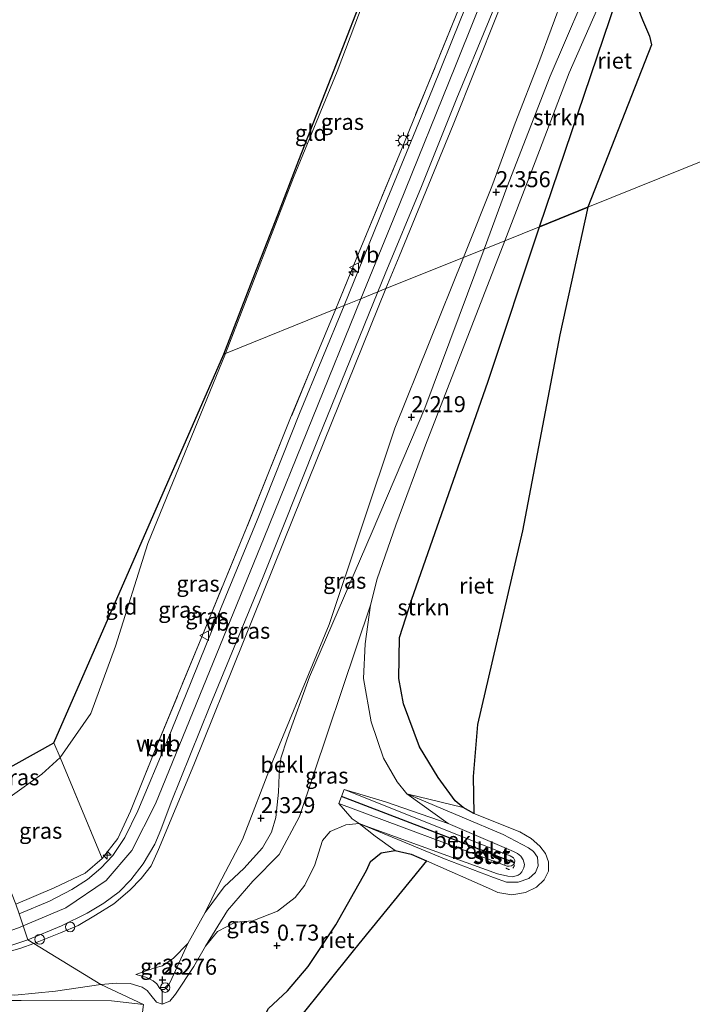
# Model space of a CAD drawing. Units: metres. Extents: x 119999 to 130006, y 437499 to 443750.
# Drawn here: x 123375 to 123480, y 440748 to 440901 of the extents above; entities that cross this region are included whole.
import ezdxf
from ezdxf.enums import TextEntityAlignment as Align

# ---------------------------------------------------------------- set-up
doc = ezdxf.new("R2010")
doc.units = ezdxf.units.M
doc.linetypes.add('IE-TERREINAFSCHEIDING', pattern=[10, 8, -2])
doc.linetypes.add('VW-6060_STREEP', pattern=[1.2, 0.6, -0.6])
doc.layers.get('0').update_dxf_attribs({"lineweight": 25})
for name, color, linetype, lineweight in [('B-ME-AL-OVERIG-S-B1', 7, 'Continuous', 18), ('B-ME-GR-STRUIKEN-GV-B6', 93, 'Continuous', 18), ('B-ME-GW-KRUINLIJN-L-B1', 93, 'Continuous', 18), ('B-ME-GW-TEENLIJN-L-B1', 93, 'Continuous', 18), ('B-ME-IE-GRASLAND-GV-B6', 93, 'Continuous', 18), ('B-ME-IE-GRONDWERKLIJN-GROND_INGERICHT-GV-B6', 253, 'Continuous', 18), ('B-ME-IE-HULPGEOMETRIE-L-B1', 53, 'Continuous', 18), ('B-ME-IE-MEUBILAIR_WEGMEUBILAIR-LICHTMAST-S-B1', 8, 'Continuous', 18), ('B-ME-IE-TERREINAFSCHEIDING-RASTERHEKWERK-L-B1', 8, 'IE-TERREINAFSCHEIDING', 18), ('B-ME-OB-BEKLEDING-GV-B6', 253, 'Continuous', 18), ('B-ME-OB-WATERLIJN-L-B1', 133, 'OB-WATERLIJN', 18), ('B-ME-OG-WATER-GV-B6', 153, 'Continuous', 18), ('B-ME-VH-VERH_SOORT-BITUMEN-GV-B6', 8, 'IE-TERREINAFSCHEIDING-NATUURLIJK-HOUTWAL', 18), ('B-ME-VH-VERH_SOORT-KLINKERS-GV-B6', 8, 'IE-TERREINAFSCHEIDING-NATUURLIJK-HOUTWAL', 18), ('B-ME-VW-MARKERING-BEBAKENING-S-B1', 255, 'VW-6060_STREEP', 18), ('B-ME-VW-MEUBILAIR_WEGMEUBILAIR-RONA-S-B1', 8, 'Continuous', 18), ('B-ME-VW-MEUBILAIR_WEGMEUBILAIR-VERKEERSBORD-S-B1', 8, 'Continuous', 18)]:
    doc.layers.add(name, color=color, linetype=linetype, lineweight=lineweight)
for name, color, linetype in [('B-ME-GW-HOOGTEPUNT-S-B1', 10, 'Continuous'), ('B-ME-IE-RIET-GV-B6', 10, 'Continuous'), ('B-ME-KG-KADASTRAAL-OPNAMEDTMGRENS-L-B1', 10, 'Continuous'), ('B-ME-VV-KRIBBEN-L-B1', 10, 'Continuous')]:
    doc.layers.add(name, color=color, linetype=linetype)
doc.styles.add('NLCS-ISO', font='NLCS-ISO.TTF')
doc.linetypes.add('IE-TERREINAFSCHEIDING-NATUURLIJK-HOUTWAL', pattern='A,7,-1.5,[67,NLCS.SHX,S=0.75,R=45,X=0,Y=0],-1.5,7,-1.5,[70,NLCS.SHX,S=0.75,R=0,X=0,Y=0],-1.5', length=20)
doc.linetypes.add('OB-WATERLIJN', pattern='A,10,[32,NLCS.SHX,S=2,R=0,X=0,Y=0],-12', length=22)

# ---------------------------------------------------------------- blocks, each defined once
blk = doc.blocks.new('hecto')
for p, q in [((0, 0.625), (-0.625, 0)), ((0, -0.625), (0, 0.625)), ((-0.625, 0), (0.625, 0)), ((0.625, 0), (0, -0.625))]:
    blk.add_line(p, q)
blk = doc.blocks.new('hoogtepunt')
for p, q in [((-0.5, 0), (0.5, 0)), ((0, 0.5), (0, -0.5))]:
    blk.add_line(p, q)
blk = doc.blocks.new('lantaarnpaal')
for p, q in [((-0.75, 0), (-1.25, 0)), ((-0.88, 0.88), (-0.53, 0.53)), ((0, 0.75), (0, 1.25)), ((0.53, 0.53), (0.88, 0.88)), ((0.75, 0), (1.25, 0)), ((-0.53, -0.53), (-0.88, -0.88)), ((0, -0.75), (0, -1.25)), ((0.53, -0.53), (0.88, -0.88))]:
    blk.add_line(p, q)
blk.add_circle((0, 0), 0.75)
blk = doc.blocks.new('dtb')
blk.add_circle((0, 0), 0.75)
blk = doc.blocks.new('verkeersbord')
for p, q in [((0, 0.75), (-0.75, -0.625)), ((0.75, -0.625), (0, 0.75)), ((-0.75, -0.625), (0.75, -0.625))]:
    blk.add_line(p, q)
blk = doc.blocks.new('wegwijzer')
for q in [(-0.53, -0.53), (0, 0.75), (0.53, -0.53)]:
    blk.add_line((0, 0), q)
blk.add_circle((0, 0), 0.75)

msp = doc.modelspace()

# ---------------------------------------------------------------- linework, layer by layer
at = {"layer": 'B-ME-GR-STRUIKEN-GV-B6'}
for points in [[(123450.689, 440866.835, 0.891), (123454.733, 440877.381, 0.793), (123460.769, 440893.075, 1.014), (123465.724, 440904.389, 0.851), (123466.973, 440906.763, 0.523), (123468.122, 440904.502, 0.118), (123456.133, 440869.028, 0.118), (123450.689, 440866.835, 0.891)], [(123456.133, 440869.028, 0.118), (123448.036, 440844.724, 0.118), (123436.16, 440810.843, 0.118), (123434.234, 440804.872, 0.118), (123434.121, 440798.463, 0.118), (123434.836, 440794.495, 0.118), (123437.366, 440787.796, 0.118), (123440.258, 440782.999, 0.118), (123442.948, 440779.379, 0.118), (123444.199, 440778.323, 0.118), (123435.372, 440780.476, 0.917), (123433.866, 440782.36, 0.84), (123431.724, 440786.017, 0.995), (123429.804, 440791.716, 1.17), (123428.587, 440798.452, 1.334), (123428.845, 440803.885, 1.358), (123429.682, 440809.918, 1.346), (123430.728, 440814.048, 1.313), (123433.664, 440822.396, 1.236), (123438.274, 440834.92, 1.166), (123450.689, 440866.835, 0.891), (123456.133, 440869.028, 0.118)]]:
    msp.add_polyline3d(points, dxfattribs=at)
at = {"layer": 'B-ME-GW-KRUINLIJN-L-B1'}
for points in [[(123549.581, 441126.899, 6.06), (123537.636, 441103.468, 6.096), (123522.614, 441074.107, 6.121), (123508.544, 441048.972, 6.194), (123498.269, 441026.467, 6.268), (123487.543, 441002.449, 6.334), (123478.507, 440981.132, 6.338), (123468.13, 440955.856, 6.346), (123462.955, 440943.212, 6.346), (123451.968, 440916.645, 6.309), (123442.991, 440894.16, 6.26), (123434.198, 440872.386, 6.244), (123428.187, 440857.772, 6.241)], [(123551.294, 441122.67, 5.915), (123548.07, 441116.54, 5.9), (123542.158, 441105.507, 6.006), (123534.112, 441089.926, 6.051), (123528.544, 441078.888, 6.039), (123521.304, 441064.64, 6.051), (123515.809, 441052.944, 6.01), (123509.239, 441041.215, 6.121), (123504.772, 441032.54, 6.17), (123501.003, 441024.879, 6.162), (123492.468, 441006.238, 6.239), (123484.481, 440987.897, 6.219), (123474.954, 440964.887, 6.194), (123464.706, 440939.729, 6.215), (123456.609, 440919.793, 6.17), (123449.604, 440902.409, 6.162), (123442.615, 440884.912, 6.035), (123434.17, 440864.381, 6.113), (123432.107, 440859.351, 6.097)], [(123447.458, 440865.534, 2.189), (123451.008, 440875.164, 2.193), (123457.779, 440892.528, 2.238), (123465.106, 440909.644, 2.242)], [(123447.458, 440865.534, 2.189), (123438.208, 440840.689, 2.158), (123429.956, 440821.401, 2.203), (123420.17, 440798.717, 2.264), (123416.653, 440789.055, 2.37), (123415.662, 440786.01, 2.37), (123415.404, 440783.443, 2.382), (123415.31, 440780.697, 2.296), (123414.875, 440776.752, 2.301), (123414.199, 440774.465, 2.305), (123412.799, 440772.046, 2.309), (123409.888, 440768.781, 2.301), (123406.803, 440765.946, 2.305), (123403.85, 440761.947, 2.354)], [(123432.107, 440859.351, 6.097), (123417.604, 440823.505, 6.184), (123402.066, 440785.001, 6.172), (123396.544, 440771.748, 6.213), (123395.404, 440769.224, 6.278), (123393.833, 440767.232, 6.331), (123392.054, 440765.394, 6.364), (123389.562, 440763.278, 6.323), (123386.737, 440761.537, 6.38), (123384.008, 440759.882, 6.397), (123381.244, 440758.741, 6.446), (123377.067, 440757.071, 6.406)], [(123375.397, 440759.864, 6.444), (123382.09, 440762.643, 6.368), (123388.4, 440766.945, 6.315), (123392.4, 440771.601, 6.258), (123396.069, 440778.914, 6.152), (123413.085, 440820.501, 6.27), (123428.187, 440857.772, 6.241)], [(123425.596, 440781.136, 1.297), (123451.515, 440770.755, 1.517), (123452.024, 440770.454, 1.521), (123452.239, 440770.027, 1.517), (123452.205, 440769.668, 1.517), (123452.03, 440769.412, 1.517), (123451.71, 440769.226, 1.517), (123451.386, 440769.144, 1.513), (123451.032, 440769.186, 1.513), (123424.722, 440778.968, 1.301)], [(123435.372, 440780.476, 0.917), (123444.013, 440776.791, 0.86), (123450.412, 440774.125, 0.885), (123454.395, 440772.049, 0.848), (123455.193, 440771.439, 0.856), (123455.795, 440770.586, 0.864), (123455.91, 440769.235, 0.869), (123455.474, 440768.199, 0.869), (123454.43, 440767.253, 0.864), (123452.763, 440766.648, 0.864), (123450.939, 440766.668, 0.86), (123448.943, 440767.384, 0.828), (123441.262, 440770.292, 0.742), (123427.919, 440775.811, 0.718)], [(123374.244, 440763.255, 6.248), (123380.259, 440765.761, 6.246), (123385.109, 440768.094, 6.197), (123387.744, 440770.378, 6.225)], [(123324.572, 440744.604, 6.246), (123336.428, 440748.091, 6.279), (123354.876, 440753.393, 6.336), (123366.735, 440756.792, 6.384), (123374.655, 440759.533, 6.461), (123375.397, 440759.864, 6.444)], [(123377.067, 440757.071, 6.406), (123375.051, 440756.368, 6.429), (123367.324, 440754.095, 6.348), (123348.807, 440748.882, 6.21)], [(123401.126, 440757.093, 2.394), (123398.393, 440751.056, 2.366), (123397.89, 440750.227, 2.366), (123397.463, 440749.887, 2.337), (123397.154, 440749.884, 2.337), (123396.79, 440750.079, 2.337), (123396.291, 440750.794, 2.337), (123395.711, 440751.244, 2.337), (123394.596, 440751.806, 2.337), (123392.994, 440752.267, 2.402)]]:
    msp.add_polyline3d(points, dxfattribs=at)
at = {"layer": 'B-ME-GW-TEENLIJN-L-B1'}
for points in [[(123475.65, 440913.244, 0.11), (123475.258, 440913.896, 0.266), (123474.916, 440914.769, 0.454), (123474.815, 440915.994, 0.642), (123470.81, 440917.504, 0.781), (123470.603, 440917.436, 0.781), (123469.814, 440916.358, 0.781), (123468.893, 440912.102, 0.54), (123468.14, 440909.858, 0.527), (123466.973, 440906.763, 0.523), (123465.724, 440904.389, 0.851), (123460.769, 440893.075, 1.014), (123454.733, 440877.381, 0.793), (123450.689, 440866.835, 0.891)], [(123459.866, 440905.15, 2.737), (123456.003, 440894.654, 2.721), (123452.314, 440885.219, 2.643), (123448.639, 440875.326, 2.463), (123444.639, 440865.265, 2.496), (123444.213, 440864.227, 2.506)], [(123428.525, 440904.01, 2.602), (123424.481, 440893.245, 2.692), (123417.681, 440876.694, 2.569), (123412.023, 440862.118, 2.577), (123407.03, 440849.251, 2.558)], [(123450.689, 440866.835, 0.891), (123438.274, 440834.92, 1.166), (123433.664, 440822.396, 1.236), (123430.728, 440814.048, 1.313), (123429.682, 440809.918, 1.346), (123428.845, 440803.885, 1.358), (123428.587, 440798.452, 1.334), (123429.804, 440791.716, 1.17), (123431.724, 440786.017, 0.995), (123433.866, 440782.36, 0.84), (123435.372, 440780.476, 0.917), (123444.199, 440778.323, 0.118)], [(123444.213, 440864.227, 2.506), (123433.51, 440837.557, 2.578), (123423.252, 440806.879, 2.17), (123414.432, 440785.607, 2.492), (123409.698, 440773.339, 2.362), (123405.928, 440766.204, 2.362), (123403.85, 440761.947, 2.354)], [(123368.534, 440777.642, 2.779), (123373.398, 440780.001, 2.741), (123378.32, 440783.55, 2.831), (123381.205, 440786.146, 2.978), (123385.961, 440793.025, 2.912), (123389.813, 440803.538, 2.729), (123394.886, 440819.567, 2.549), (123407.03, 440849.251, 2.558)], [(123424.722, 440778.968, 1.301), (123425.149, 440780.026, 1.299), (123425.596, 440781.136, 1.297), (123432.053, 440779.213, 1.089), (123441.816, 440775.834, 0.938), (123452.028, 440771.447, 0.84), (123452.66, 440771.147, 0.84), (123453.212, 440770.708, 0.84), (123453.549, 440770.155, 0.84), (123453.749, 440769.442, 0.84), (123453.668, 440768.88, 0.84), (123453.371, 440768.287, 0.84), (123453.088, 440767.952, 0.84), (123452.793, 440767.737, 0.836), (123451.938, 440767.518, 0.832), (123451.15, 440767.622, 0.82), (123449.525, 440767.987, 0.771), (123444.643, 440769.757, 0.693), (123429.437, 440775.249, 0.689), (123427.919, 440775.811, 0.718), (123425.843, 440775.641, 0.73), (123423.413, 440774.567, 0.758), (123422.199, 440773.151, 0.775), (123420.967, 440769.364, 0.971), (123419.44, 440766.201, 1.064), (123417.944, 440764.28, 1.117), (123415.175, 440762.155, 1.174), (123411.294, 440760.607, 1.309), (123408.61, 440760.397, 1.415), (123405.755, 440758.988, 1.468), (123403.902, 440756.697, 1.509), (123402.061, 440753.499, 1.587), (123399.206, 440749.196, 1.684), (123398.355, 440748.098, 1.717), (123397.144, 440747.63, 1.762), (123396.228, 440747.948, 1.795), (123395.337, 440749.006, 1.884), (123394.771, 440749.746, 1.97), (123394.019, 440750.261, 2.043), (123392.15, 440750.816, 2.125), (123390.048, 440750.875, 2.199), (123387.557, 440750.666, 2.256)], [(123401.126, 440757.093, 2.394), (123398.891, 440754.773, 2.48), (123397.171, 440753.604, 2.484), (123395.96, 440753.294, 2.484), (123392.994, 440752.267, 2.402)], [(123348.807, 440748.882, 6.21), (123356.279, 440749.135, 5.252), (123366.267, 440749.116, 3.908), (123374.095, 440749.021, 3.06), (123380.479, 440749.619, 2.605), (123387.557, 440750.666, 2.256)]]:
    msp.add_polyline3d(points, dxfattribs=at)
at = {"layer": 'B-ME-IE-GRASLAND-GV-B6'}
for points in [[(123407.03, 440849.251, 2.558), (123412.023, 440862.118, 2.577), (123417.681, 440876.694, 2.569), (123424.481, 440893.245, 2.692), (123428.525, 440904.01, 2.602), (123432.407, 440914, 2.639), (123435.466, 440921.54, 2.677), (123436.391, 440919.495, 3.019), (123440.007, 440911.139, 4.32), (123443.565, 440903.197, 6.133), (123434.525, 440881.109, 6.084), (123427.559, 440864.224, 6.166), (123424.259, 440856.19, 6.13), (123407.03, 440849.251, 2.558)], [(123449.568, 440915.553, 6.272), (123443.711, 440901.246, 6.239), (123439.403, 440890.497, 6.252), (123436.432, 440883.244, 6.207), (123431.942, 440872.38, 6.17), (123428.614, 440864.173, 6.317), (123425.553, 440856.711, 6.193), (123424.259, 440856.19, 6.13)], [(123449.604, 440902.409, 6.162), (123442.615, 440884.912, 6.035), (123434.17, 440864.381, 6.113), (123432.107, 440859.351, 6.097), (123430.852, 440858.846, 6.157), (123431.979, 440861.684, 6.154), (123437.652, 440875.328, 6.141), (123443.181, 440889.087, 6.174), (123448.246, 440901.303, 6.166), (123454.175, 440915.879, 6.215)], [(123465.106, 440909.644, 2.242), (123457.779, 440892.528, 2.238), (123451.008, 440875.164, 2.193), (123447.458, 440865.534, 2.189), (123444.213, 440864.227, 2.506), (123444.639, 440865.265, 2.496), (123448.639, 440875.326, 2.463), (123452.314, 440885.219, 2.643), (123456.003, 440894.654, 2.721), (123459.866, 440905.15, 2.737)], [(123459.866, 440905.15, 2.737), (123456.003, 440894.654, 2.721), (123452.314, 440885.219, 2.643), (123448.639, 440875.326, 2.463), (123444.639, 440865.265, 2.496), (123444.213, 440864.227, 2.506), (123432.107, 440859.351, 6.097), (123434.17, 440864.381, 6.113), (123442.615, 440884.912, 6.035), (123449.604, 440902.409, 6.162)], [(123424.259, 440856.19, 6.13), (123427.559, 440864.224, 6.166), (123434.525, 440881.109, 6.084), (123443.565, 440903.197, 6.133)], [(123447.458, 440865.534, 2.189), (123438.208, 440840.689, 2.158), (123429.956, 440821.401, 2.203), (123420.17, 440798.717, 2.264), (123416.653, 440789.055, 2.37), (123415.662, 440786.01, 2.37), (123415.404, 440783.443, 2.382), (123415.31, 440780.697, 2.296), (123414.875, 440776.752, 2.301), (123414.199, 440774.465, 2.305), (123412.799, 440772.046, 2.309), (123409.888, 440768.781, 2.301), (123406.803, 440765.946, 2.305), (123403.85, 440761.947, 2.354), (123405.928, 440766.204, 2.362), (123409.698, 440773.339, 2.362), (123414.432, 440785.607, 2.492), (123423.252, 440806.879, 2.17), (123433.51, 440837.557, 2.578), (123444.213, 440864.227, 2.506), (123447.458, 440865.534, 2.189)], [(123444.213, 440864.227, 2.506), (123433.51, 440837.557, 2.578), (123423.252, 440806.879, 2.17), (123414.432, 440785.607, 2.492), (123409.698, 440773.339, 2.362), (123405.928, 440766.204, 2.362), (123403.85, 440761.947, 2.354), (123401.126, 440757.093, 2.394), (123398.891, 440754.773, 2.48), (123397.171, 440753.604, 2.484), (123395.96, 440753.294, 2.484), (123392.994, 440752.267, 2.402), (123394.596, 440751.806, 2.337), (123395.711, 440751.244, 2.337), (123396.291, 440750.794, 2.337), (123396.79, 440750.079, 2.337), (123397.154, 440749.884, 2.337), (123397.144, 440747.63, 1.762), (123396.228, 440747.948, 1.795), (123395.337, 440749.006, 1.884), (123394.771, 440749.746, 1.97), (123394.019, 440750.261, 2.043), (123392.15, 440750.816, 2.125), (123390.048, 440750.875, 2.199), (123387.557, 440750.666, 2.256), (123377.067, 440757.071, 6.406), (123381.244, 440758.741, 6.446), (123384.008, 440759.882, 6.397), (123386.737, 440761.537, 6.38), (123389.562, 440763.278, 6.323), (123392.054, 440765.394, 6.364), (123393.833, 440767.232, 6.331), (123395.404, 440769.224, 6.278), (123396.544, 440771.748, 6.213), (123402.066, 440785.001, 6.172), (123417.604, 440823.505, 6.184), (123432.107, 440859.351, 6.097), (123444.213, 440864.227, 2.506)], [(123432.107, 440859.351, 6.097), (123417.604, 440823.505, 6.184), (123402.066, 440785.001, 6.172), (123396.544, 440771.748, 6.213), (123395.404, 440769.224, 6.278), (123393.833, 440767.232, 6.331), (123392.054, 440765.394, 6.364), (123389.562, 440763.278, 6.323), (123386.737, 440761.537, 6.38), (123384.008, 440759.882, 6.397), (123381.244, 440758.741, 6.446), (123377.067, 440757.071, 6.406), (123376.122, 440757.648, 6.441), (123381.404, 440759.824, 6.446), (123385.402, 440761.808, 6.425), (123388.026, 440763.386, 6.38), (123390.394, 440765.149, 6.36), (123392.259, 440767.035, 6.327), (123394.18, 440769.553, 6.303), (123396.003, 440772.612, 6.258), (123396.945, 440774.828, 6.209), (123398.56, 440779.18, 6.164), (123404.565, 440794.165, 6.213), (123412.83, 440814.101, 6.201), (123421.51, 440835.884, 6.197), (123430.852, 440858.846, 6.157), (123432.107, 440859.351, 6.097)], [(123374.244, 440763.255, 6.248), (123380.259, 440765.761, 6.246), (123385.109, 440768.094, 6.197), (123387.744, 440770.378, 6.225), (123390.179, 440773.482, 6.201), (123392.171, 440777.762, 6.148), (123396.06, 440787.357, 6.119), (123403.333, 440804.963, 6.131), (123410.316, 440822.025, 6.14), (123417.109, 440838.91, 6.213), (123424.259, 440856.19, 6.13), (123425.553, 440856.711, 6.193)], [(123425.553, 440856.711, 6.193), (123418.581, 440839.861, 6.246), (123411.986, 440823.21, 6.193), (123406.358, 440809.534, 6.18), (123401.639, 440797.953, 6.152), (123397.946, 440788.857, 6.184), (123393.321, 440777.821, 6.148), (123391.312, 440773.625, 6.16), (123389.44, 440770.854, 6.168), (123387.55, 440768.843, 6.184), (123385.452, 440767.08, 6.225), (123383.034, 440765.538, 6.254), (123379.542, 440763.709, 6.323), (123374.788, 440761.726, 6.397)], [(123424.259, 440856.19, 6.13), (123417.109, 440838.91, 6.213), (123410.316, 440822.025, 6.14), (123403.333, 440804.963, 6.131), (123396.06, 440787.357, 6.119), (123392.171, 440777.762, 6.148), (123390.179, 440773.482, 6.201), (123387.744, 440770.378, 6.225), (123381.205, 440786.146, 2.978), (123385.961, 440793.025, 2.912), (123389.813, 440803.538, 2.729), (123394.886, 440819.567, 2.549), (123407.03, 440849.251, 2.558), (123424.259, 440856.19, 6.13)], [(123427.919, 440775.811, 0.718), (123425.843, 440775.641, 0.73), (123423.413, 440774.567, 0.758), (123422.199, 440773.151, 0.775), (123420.967, 440769.364, 0.971), (123419.44, 440766.201, 1.064), (123417.944, 440764.28, 1.117), (123415.175, 440762.155, 1.174), (123411.294, 440760.607, 1.309), (123408.61, 440760.397, 1.415), (123405.755, 440758.988, 1.468), (123403.902, 440756.697, 1.509), (123407.344, 440762.263, 1.603), (123411.309, 440766.828, 1.689), (123415.427, 440770.969, 1.648), (123418.608, 440776.945, 1.525), (123429.682, 440809.918, 1.346), (123428.845, 440803.885, 1.358), (123428.587, 440798.452, 1.334), (123429.804, 440791.716, 1.17), (123431.724, 440786.017, 0.995), (123433.866, 440782.36, 0.84), (123435.372, 440780.476, 0.917), (123441.816, 440775.834, 0.938), (123432.053, 440779.213, 1.089), (123425.596, 440781.136, 1.297), (123425.149, 440780.026, 1.299), (123424.722, 440778.968, 1.301), (123426.84, 440776.568, 0.811), (123427.919, 440775.811, 0.718)], [(123380.198, 440788.451, 2.75), (123381.205, 440786.146, 2.978), (123378.32, 440783.55, 2.831), (123373.398, 440780.001, 2.741), (123368.534, 440777.642, 2.779), (123367.907, 440781.615, 2.256), (123380.198, 440788.451, 2.75)], [(123368.534, 440777.642, 2.779), (123373.398, 440780.001, 2.741), (123378.32, 440783.55, 2.831), (123381.205, 440786.146, 2.978), (123387.744, 440770.378, 6.225), (123385.109, 440768.094, 6.197), (123380.259, 440765.761, 6.246), (123374.244, 440763.255, 6.248), (123368.534, 440777.642, 2.779)], [(123387.557, 440750.666, 2.256), (123390.048, 440750.875, 2.199), (123392.15, 440750.816, 2.125), (123394.019, 440750.261, 2.043), (123394.771, 440749.746, 1.97), (123395.337, 440749.006, 1.884), (123396.228, 440747.948, 1.795), (123397.144, 440747.63, 1.762), (123398.355, 440748.098, 1.717), (123399.206, 440749.196, 1.684), (123402.061, 440753.499, 1.587), (123403.902, 440756.697, 1.509), (123405.755, 440758.988, 1.468), (123408.61, 440760.397, 1.415), (123411.294, 440760.607, 1.309), (123415.175, 440762.155, 1.174), (123417.944, 440764.28, 1.117), (123419.44, 440766.201, 1.064), (123420.967, 440769.364, 0.971), (123422.199, 440773.151, 0.775), (123423.413, 440774.567, 0.758), (123425.843, 440775.641, 0.73), (123427.919, 440775.811, 0.718), (123430.448, 440773.869, 0.469), (123433.542, 440771.629, 0.118), (123431.382, 440771.259, 0.118), (123429.68, 440769.879, 0.118), (123429.052, 440768.503, 0.118), (123424.274, 440759.987, 0.118), (123419.936, 440753.486, 0.118), (123416.695, 440749.722, 0.118), (123413.764, 440746.932, 0.118)], [(123376.122, 440757.648, 6.441), (123377.067, 440757.071, 6.406), (123375.051, 440756.368, 6.429), (123367.324, 440754.095, 6.348)], [(123371.205, 440756.04, 6.474), (123376.122, 440757.648, 6.441)], [(123377.067, 440757.071, 6.406), (123387.557, 440750.666, 2.256), (123380.479, 440749.619, 2.605), (123374.095, 440749.021, 3.06), (123366.267, 440749.116, 3.908), (123356.279, 440749.135, 5.252), (123348.807, 440748.882, 6.21), (123367.324, 440754.095, 6.348), (123375.051, 440756.368, 6.429), (123377.067, 440757.071, 6.406)], [(123397.154, 440749.884, 2.337), (123396.79, 440750.079, 2.337), (123396.291, 440750.794, 2.337), (123395.711, 440751.244, 2.337), (123394.596, 440751.806, 2.337), (123392.994, 440752.267, 2.402), (123395.96, 440753.294, 2.484), (123397.171, 440753.604, 2.484), (123398.891, 440754.773, 2.48), (123401.126, 440757.093, 2.394), (123398.393, 440751.056, 2.366), (123397.89, 440750.227, 2.366), (123397.463, 440749.887, 2.337), (123397.154, 440749.884, 2.337)], [(123374.095, 440749.021, 3.06), (123380.479, 440749.619, 2.605), (123387.557, 440750.666, 2.256), (123394.202, 440747.554, 1.737), (123389.231, 440748.114, 2.029), (123382.931, 440748.224, 2.37), (123375.11, 440748.204, 2.967), (123368.983, 440748.198, 3.661)], [(123394.202, 440747.554, 1.737), (123387.557, 440750.666, 2.256)]]:
    msp.add_polyline3d(points, dxfattribs=at)
at = {"layer": 'B-ME-IE-GRONDWERKLIJN-GROND_INGERICHT-GV-B6'}
for points in [[(123407.03, 440849.251, 2.558), (123406.759, 440849.141, 2.618), (123411.89, 440862.331, 2.545), (123415.192, 440870.877, 2.545), (123418.518, 440879.426, 2.553), (123423.533, 440892.334, 2.598), (123429.954, 440908.847, 2.598), (123435.16, 440922.216, 2.665), (123435.466, 440921.54, 2.677), (123432.407, 440914, 2.639), (123428.525, 440904.01, 2.602), (123424.481, 440893.245, 2.692), (123417.681, 440876.694, 2.569), (123412.023, 440862.118, 2.577), (123407.03, 440849.251, 2.558)], [(123380.198, 440788.451, 2.75), (123406.759, 440849.141, 2.618), (123407.03, 440849.251, 2.558), (123394.886, 440819.567, 2.549), (123389.813, 440803.538, 2.729), (123385.961, 440793.025, 2.912), (123381.205, 440786.146, 2.978), (123380.198, 440788.451, 2.75)]]:
    msp.add_polyline3d(points, dxfattribs=at)
at = {"layer": 'B-ME-IE-HULPGEOMETRIE-L-B1'}
for points in [[(123406.759, 440849.141, 2.618), (123407.03, 440849.251, 2.558), (123424.259, 440856.19, 6.13), (123425.553, 440856.711, 6.193), (123428.187, 440857.772, 6.241), (123430.852, 440858.846, 6.157), (123432.107, 440859.351, 6.097), (123444.213, 440864.227, 2.506), (123447.458, 440865.534, 2.189), (123450.689, 440866.835, 0.891), (123456.133, 440869.028, 0.118), (123463.664, 440872.061, 0.118), (123626.285, 440937.582, 0.118)], [(123602.879, 440226.513, 0.949), (123595.656, 440259.165, 0.949), (123596.257, 440296.219, 0.941), (123593.812, 440299.117, 1.359), (123574.773, 440336.979, 1.96), (123568.248, 440349.956, 2.427), (123564.322, 440360.29, 1.941), (123558.386, 440375.911, 1.952), (123552.36, 440380.561, 0.724), (123543.289, 440387.561, 0.089), (123411.979, 440742.77, 0.128), (123393.999, 440745.951, 1.733), (123394.202, 440747.554, 1.737), (123387.557, 440750.666, 2.256), (123377.067, 440757.071, 6.406), (123376.122, 440757.648, 6.441), (123375.397, 440759.864, 6.444), (123374.788, 440761.726, 6.397), (123374.244, 440763.255, 6.248), (123368.534, 440777.642, 2.779), (123367.907, 440781.615, 2.256)]]:
    msp.add_polyline3d(points, dxfattribs=at)
at = {"layer": 'B-ME-IE-RIET-GV-B6'}
for points in [[(123456.133, 440869.028, 0.118), (123468.122, 440904.502, 0.118), (123468.337, 440904.188, 0.118), (123468.88, 440903.936, 0.118), (123469.48, 440903.856, 0.118), (123470.134, 440903.745, 0.118), (123470.69, 440903.653, 0.118), (123471.507, 440903.033, 0.118), (123472.224, 440901.324, 0.118), (123473.309, 440898.757, 0.118), (123473.589, 440897.415, 0.118), (123463.664, 440872.061, 0.118), (123456.133, 440869.028, 0.118)], [(123463.664, 440872.061, 0.118), (123459.296, 440852.143, 0.118), (123453.431, 440821.547, 0.118), (123446.397, 440791.3, 0.118), (123445.718, 440783.164, 0.118), (123445.839, 440777.367, 0.118), (123444.199, 440778.323, 0.118), (123442.948, 440779.379, 0.118), (123440.258, 440782.999, 0.118), (123437.366, 440787.796, 0.118), (123434.836, 440794.495, 0.118), (123434.121, 440798.463, 0.118), (123434.234, 440804.872, 0.118), (123436.16, 440810.843, 0.118), (123448.036, 440844.724, 0.118), (123456.133, 440869.028, 0.118), (123463.664, 440872.061, 0.118)], [(123438.429, 440769.984, 0.118), (123427.184, 440756.198, 0.167), (123418.356, 440745.154, 0.167), (123417.005, 440744.19, 0.167), (123415.835, 440743.772, 0.163), (123414.41, 440743.727, 0.163), (123412.263, 440744.118, 0.122), (123413.764, 440746.932, 0.118), (123416.695, 440749.722, 0.118), (123419.936, 440753.486, 0.118), (123424.274, 440759.987, 0.118), (123429.052, 440768.503, 0.118), (123429.68, 440769.879, 0.118), (123431.382, 440771.259, 0.118), (123433.542, 440771.629, 0.118), (123436.046, 440771.029, 0.118), (123438.429, 440769.984, 0.118)]]:
    msp.add_polyline3d(points, dxfattribs=at)
at = {"layer": 'B-ME-IE-TERREINAFSCHEIDING-RASTERHEKWERK-L-B1'}
for points in [[(123443.565, 440903.197, 6.133), (123434.525, 440881.109, 6.084), (123427.559, 440864.224, 6.166), (123424.259, 440856.19, 6.13)], [(123424.259, 440856.19, 6.13), (123417.109, 440838.91, 6.213), (123410.316, 440822.025, 6.14), (123403.333, 440804.963, 6.131), (123396.06, 440787.357, 6.119), (123392.171, 440777.762, 6.148), (123390.179, 440773.482, 6.201), (123387.744, 440770.378, 6.225), (123381.205, 440786.146, 2.978), (123380.198, 440788.451, 2.75)]]:
    msp.add_polyline3d(points, dxfattribs=at)
at = {"layer": 'B-ME-KG-KADASTRAAL-OPNAMEDTMGRENS-L-B1'}
for points in [[(123406.759, 440849.141, 2.618), (123411.89, 440862.331, 2.545), (123415.192, 440870.877, 2.545), (123418.518, 440879.426, 2.553), (123423.533, 440892.334, 2.598), (123429.954, 440908.847, 2.598)], [(123367.907, 440781.615, 2.256), (123380.198, 440788.451, 2.75), (123406.759, 440849.141, 2.618)]]:
    msp.add_polyline3d(points, dxfattribs=at)
at = {"layer": 'B-ME-OB-BEKLEDING-GV-B6'}
for points in [[(123447.458, 440865.534, 2.189), (123451.008, 440875.164, 2.193), (123457.779, 440892.528, 2.238), (123465.106, 440909.644, 2.242)], [(123465.724, 440904.389, 0.851), (123460.769, 440893.075, 1.014), (123454.733, 440877.381, 0.793), (123450.689, 440866.835, 0.891), (123447.458, 440865.534, 2.189)], [(123450.689, 440866.835, 0.891), (123438.274, 440834.92, 1.166), (123433.664, 440822.396, 1.236), (123430.728, 440814.048, 1.313), (123429.682, 440809.918, 1.346), (123418.608, 440776.945, 1.525), (123415.427, 440770.969, 1.648), (123411.309, 440766.828, 1.689), (123407.344, 440762.263, 1.603), (123403.902, 440756.697, 1.509), (123402.061, 440753.499, 1.587), (123399.206, 440749.196, 1.684), (123398.355, 440748.098, 1.717), (123397.144, 440747.63, 1.762), (123397.154, 440749.884, 2.337), (123397.463, 440749.887, 2.337), (123397.89, 440750.227, 2.366), (123398.393, 440751.056, 2.366), (123401.126, 440757.093, 2.394), (123403.85, 440761.947, 2.354), (123406.803, 440765.946, 2.305), (123409.888, 440768.781, 2.301), (123412.799, 440772.046, 2.309), (123414.199, 440774.465, 2.305), (123414.875, 440776.752, 2.301), (123415.31, 440780.697, 2.296), (123415.404, 440783.443, 2.382), (123415.662, 440786.01, 2.37), (123416.653, 440789.055, 2.37), (123420.17, 440798.717, 2.264), (123429.956, 440821.401, 2.203), (123438.208, 440840.689, 2.158), (123447.458, 440865.534, 2.189), (123450.689, 440866.835, 0.891)], [(123427.919, 440775.811, 0.718), (123426.84, 440776.568, 0.811), (123424.722, 440778.968, 1.301), (123451.032, 440769.186, 1.513), (123451.386, 440769.144, 1.513), (123451.71, 440769.226, 1.517), (123452.03, 440769.412, 1.517), (123452.205, 440769.668, 1.517), (123452.239, 440770.027, 1.517), (123452.024, 440770.454, 1.521), (123451.515, 440770.755, 1.517), (123425.596, 440781.136, 1.297), (123432.053, 440779.213, 1.089), (123441.816, 440775.834, 0.938), (123452.028, 440771.447, 0.84), (123452.66, 440771.147, 0.84), (123453.212, 440770.708, 0.84), (123453.549, 440770.155, 0.84), (123453.749, 440769.442, 0.84), (123453.668, 440768.88, 0.84), (123453.371, 440768.287, 0.84), (123453.088, 440767.952, 0.84), (123452.793, 440767.737, 0.836), (123451.938, 440767.518, 0.832), (123451.15, 440767.622, 0.82), (123449.525, 440767.987, 0.771), (123444.643, 440769.757, 0.693), (123429.437, 440775.249, 0.689), (123427.919, 440775.811, 0.718)], [(123425.596, 440781.136, 1.297), (123451.515, 440770.755, 1.517), (123452.024, 440770.454, 1.521), (123452.239, 440770.027, 1.517), (123452.205, 440769.668, 1.517), (123452.03, 440769.412, 1.517), (123451.71, 440769.226, 1.517), (123451.386, 440769.144, 1.513), (123451.032, 440769.186, 1.513), (123424.722, 440778.968, 1.301), (123425.149, 440780.026, 1.299), (123425.596, 440781.136, 1.297)], [(123427.919, 440775.811, 0.718), (123429.437, 440775.249, 0.689), (123444.643, 440769.757, 0.693), (123449.525, 440767.987, 0.771), (123451.15, 440767.622, 0.82), (123451.938, 440767.518, 0.832), (123452.793, 440767.737, 0.836), (123453.088, 440767.952, 0.84), (123453.371, 440768.287, 0.84), (123453.668, 440768.88, 0.84), (123453.749, 440769.442, 0.84), (123453.549, 440770.155, 0.84), (123453.212, 440770.708, 0.84), (123452.66, 440771.147, 0.84), (123452.028, 440771.447, 0.84), (123441.816, 440775.834, 0.938), (123435.372, 440780.476, 0.917), (123444.013, 440776.791, 0.86), (123450.412, 440774.125, 0.885), (123454.395, 440772.049, 0.848), (123455.193, 440771.439, 0.856), (123455.795, 440770.586, 0.864), (123455.91, 440769.235, 0.869), (123455.474, 440768.199, 0.869), (123454.43, 440767.253, 0.864), (123452.763, 440766.648, 0.864), (123450.939, 440766.668, 0.86), (123448.943, 440767.384, 0.828), (123441.262, 440770.292, 0.742), (123427.919, 440775.811, 0.718)], [(123444.199, 440778.323, 0.118), (123445.839, 440777.367, 0.118), (123453.043, 440774.513, 0.118), (123454.804, 440773.487, 0.118), (123456.176, 440772.291, 0.118), (123457.048, 440771.14, 0.118), (123457.502, 440769.818, 0.118), (123457.499, 440768.377, 0.118), (123456.834, 440767.05, 0.118), (123455.636, 440765.893, 0.118), (123453.901, 440765.071, 0.118), (123451.797, 440764.705, 0.118), (123449.583, 440765.037, 0.118), (123448.588, 440765.528, 0.118), (123438.429, 440769.984, 0.118), (123436.046, 440771.029, 0.118), (123433.542, 440771.629, 0.118), (123430.448, 440773.869, 0.469), (123427.919, 440775.811, 0.718), (123441.262, 440770.292, 0.742), (123448.943, 440767.384, 0.828), (123450.939, 440766.668, 0.86), (123452.763, 440766.648, 0.864), (123454.43, 440767.253, 0.864), (123455.474, 440768.199, 0.869), (123455.91, 440769.235, 0.869), (123455.795, 440770.586, 0.864), (123455.193, 440771.439, 0.856), (123454.395, 440772.049, 0.848), (123450.412, 440774.125, 0.885), (123444.013, 440776.791, 0.86), (123435.372, 440780.476, 0.917), (123444.199, 440778.323, 0.118)]]:
    msp.add_polyline3d(points, dxfattribs=at)
at = {"layer": 'B-ME-OB-WATERLIJN-L-B1'}
for points in [[(123456.133, 440869.028, 0.118), (123468.122, 440904.502, 0.118)], [(123456.133, 440869.028, 0.118), (123448.036, 440844.724, 0.118), (123436.16, 440810.843, 0.118), (123434.234, 440804.872, 0.118), (123434.121, 440798.463, 0.118), (123434.836, 440794.495, 0.118), (123437.366, 440787.796, 0.118), (123440.258, 440782.999, 0.118), (123442.948, 440779.379, 0.118), (123444.199, 440778.323, 0.118), (123445.839, 440777.367, 0.118), (123453.043, 440774.513, 0.118), (123454.804, 440773.487, 0.118), (123456.176, 440772.291, 0.118), (123457.048, 440771.14, 0.118), (123457.502, 440769.818, 0.118), (123457.499, 440768.377, 0.118), (123456.834, 440767.05, 0.118), (123455.636, 440765.893, 0.118), (123453.901, 440765.071, 0.118), (123451.797, 440764.705, 0.118), (123449.583, 440765.037, 0.118), (123448.588, 440765.528, 0.118), (123438.429, 440769.984, 0.118), (123436.046, 440771.029, 0.118), (123433.542, 440771.629, 0.118), (123431.382, 440771.259, 0.118), (123429.68, 440769.879, 0.118), (123429.052, 440768.503, 0.118), (123424.274, 440759.987, 0.118), (123419.936, 440753.486, 0.118), (123416.695, 440749.722, 0.118), (123413.764, 440746.932, 0.118)]]:
    msp.add_polyline3d(points, dxfattribs=at)
at = {"layer": 'B-ME-OG-WATER-GV-B6'}
for points in [[(123418.356, 440745.154, 0.167), (123427.184, 440756.198, 0.167), (123438.429, 440769.984, 0.118), (123448.588, 440765.528, 0.118), (123449.583, 440765.037, 0.118), (123451.797, 440764.705, 0.118), (123453.901, 440765.071, 0.118), (123455.636, 440765.893, 0.118), (123456.834, 440767.05, 0.118), (123457.499, 440768.377, 0.118), (123457.502, 440769.818, 0.118), (123457.048, 440771.14, 0.118), (123456.176, 440772.291, 0.118), (123454.804, 440773.487, 0.118), (123453.043, 440774.513, 0.118), (123445.839, 440777.367, 0.118), (123445.718, 440783.164, 0.118), (123446.397, 440791.3, 0.118), (123453.431, 440821.547, 0.118), (123459.296, 440852.143, 0.118), (123463.664, 440872.061, 0.118), (123626.285, 440937.582, 0.118), (123723.324, 440928.377, 0.093)], [(123626.285, 440937.582, 0.118), (123463.664, 440872.061, 0.118), (123473.589, 440897.415, 0.118), (123473.309, 440898.757, 0.118), (123472.224, 440901.324, 0.118), (123471.507, 440903.033, 0.118)]]:
    msp.add_polyline3d(points, dxfattribs=at)
at = {"layer": 'B-ME-VH-VERH_SOORT-BITUMEN-GV-B6'}
for points in [[(123454.175, 440915.879, 6.215), (123448.246, 440901.303, 6.166), (123443.181, 440889.087, 6.174), (123437.652, 440875.328, 6.141), (123431.979, 440861.684, 6.154), (123430.852, 440858.846, 6.157), (123428.187, 440857.772, 6.241), (123425.553, 440856.711, 6.193), (123428.614, 440864.173, 6.317), (123431.942, 440872.38, 6.17), (123436.432, 440883.244, 6.207), (123439.403, 440890.497, 6.252), (123443.711, 440901.246, 6.239), (123449.568, 440915.553, 6.272)], [(123376.122, 440757.648, 6.441), (123375.397, 440759.864, 6.444), (123374.788, 440761.726, 6.397), (123379.542, 440763.709, 6.323), (123383.034, 440765.538, 6.254), (123385.452, 440767.08, 6.225), (123387.55, 440768.843, 6.184), (123389.44, 440770.854, 6.168), (123391.312, 440773.625, 6.16), (123393.321, 440777.821, 6.148), (123397.946, 440788.857, 6.184), (123401.639, 440797.953, 6.152), (123406.358, 440809.534, 6.18), (123411.986, 440823.21, 6.193), (123418.581, 440839.861, 6.246), (123425.553, 440856.711, 6.193), (123428.187, 440857.772, 6.241), (123430.852, 440858.846, 6.157), (123421.51, 440835.884, 6.197), (123412.83, 440814.101, 6.201), (123404.565, 440794.165, 6.213), (123398.56, 440779.18, 6.164), (123396.945, 440774.828, 6.209), (123396.003, 440772.612, 6.258), (123394.18, 440769.553, 6.303), (123392.259, 440767.035, 6.327), (123390.394, 440765.149, 6.36), (123388.026, 440763.386, 6.38), (123385.402, 440761.808, 6.425), (123381.404, 440759.824, 6.446), (123376.122, 440757.648, 6.441)], [(123374.788, 440761.726, 6.397), (123375.397, 440759.864, 6.444), (123376.122, 440757.648, 6.441), (123371.205, 440756.04, 6.474), (123362.883, 440753.508, 6.348), (123348.761, 440749.381, 6.263), (123346.79, 440748.804, 6.269), (123333.939, 440745.039, 6.307)]]:
    msp.add_polyline3d(points, dxfattribs=at)
at = {"layer": 'B-ME-VH-VERH_SOORT-KLINKERS-GV-B6'}
msp.add_polyline3d([(123333.939, 440745.039, 6.307), (123346.79, 440748.804, 6.269), (123347.024, 440748.452, 6.23), (123347.769, 440748.174, 6.177), (123349.602, 440748.167, 6.043), (123354.666, 440748.131, 5.459), (123362.026, 440748.162, 4.444), (123368.983, 440748.198, 3.661), (123375.11, 440748.204, 2.967), (123382.931, 440748.224, 2.37), (123389.231, 440748.114, 2.029), (123394.202, 440747.554, 1.737)], dxfattribs=at)
at = {"layer": 'B-ME-VV-KRIBBEN-L-B1'}
msp.add_line((123452.205, 440769.668, 1.517), (123425.149, 440780.026, 1.299), dxfattribs=at)

# ---------------------------------------------------------------- block references
at = {"layer": 'B-ME-AL-OVERIG-S-B1', "rotation": 90}
for name, p in [('hecto', (123426.927, 440861.991, 6.162)), ('hecto', (123388.534, 440770.879, 6.156)), ('dtb', (123382.749, 440759.678, 6.425)), ('dtb', (123377.984, 440757.737, 6.429))]:
    msp.add_blockref(name, p, dxfattribs=at)
at = {"layer": 'B-ME-GW-HOOGTEPUNT-S-B1', "rotation": 90}
for p in [(123449.34, 440874.416, 2.356), (123449.34, 440874.416, 2.356), (123436.089, 440839.283, 2.219), (123436.089, 440839.283, 2.219), (123412.563, 440776.662, 2.329), (123412.563, 440776.662, 2.329), (123415.068, 440756.755, 0.73), (123415.068, 440756.755, 0.73), (123397.185, 440751.432, 2.276), (123397.185, 440751.432, 2.276)]:
    msp.add_blockref('hoogtepunt', p, dxfattribs=at)
at = {"layer": 'B-ME-IE-MEUBILAIR_WEGMEUBILAIR-LICHTMAST-S-B1', "rotation": 90}
msp.add_blockref('lantaarnpaal', (123434.839, 440882.505, 5.777), dxfattribs=at)
at = {"layer": 'B-ME-VW-MARKERING-BEBAKENING-S-B1', "rotation": 90}
msp.add_blockref('dtb', (123451.4254, 440769.3991, 1.521), dxfattribs=at)
at = {"layer": 'B-ME-VW-MEUBILAIR_WEGMEUBILAIR-RONA-S-B1', "rotation": 90}
msp.add_blockref('wegwijzer', (123397.596, 440750.206, 2.329), dxfattribs=at)
at = {"layer": 'B-ME-VW-MEUBILAIR_WEGMEUBILAIR-VERKEERSBORD-S-B1', "rotation": 90}
for p in [(123427.187, 440862.644, 6.023), (123403.763, 440805.162, 6.172)]:
    msp.add_blockref('verkeersbord', p, dxfattribs=at)

# ---------------------------------------------------------------- texts
at = {"layer": 'B-ME-GR-STRUIKEN-GV-B6', "ltscale": 0.2, "style": 'NLCS-ISO'}
for p in [(123459.229, 440886.101), (123437.9845, 440809.5897)]:
    msp.add_text('strkn', height=2.5, dxfattribs=at).set_placement(p, align=Align.MIDDLE_CENTER)
at = {"layer": 'B-ME-GW-HOOGTEPUNT-S-B1', "ltscale": 0.2, "style": 'NLCS-ISO'}
for s, p in [('2.356', (123449.34, 440874.416, 2.356)), ('2.356', (123449.34, 440874.416, 2.356)), ('2.219', (123436.089, 440839.283, 2.219)), ('2.219', (123436.089, 440839.283, 2.219)), ('2.329', (123412.563, 440776.662, 2.329)), ('2.329', (123412.563, 440776.662, 2.329)), ('0.73', (123415.068, 440756.755, 0.73)), ('0.73', (123415.068, 440756.755, 0.73)), ('2.276', (123397.185, 440751.432, 2.276)), ('2.276', (123397.185, 440751.432, 2.276))]:
    msp.add_text(s, height=2.5, dxfattribs=at).set_placement(p, align=Align.BOTTOM_LEFT)
at = {"layer": 'B-ME-GW-KRUINLIJN-L-B1', "ltscale": 0.2, "style": 'NLCS-ISO'}
msp.add_text('wdb', height=2.5, dxfattribs=at).set_placement((123396.5183, 440788.32), align=Align.MIDDLE_CENTER)
at = {"layer": 'B-ME-IE-GRASLAND-GV-B6', "ltscale": 0.2, "style": 'NLCS-ISO'}
for p in [(123425.2975, 440885.3955), (123425.654, 440813.7405), (123402.732, 440813.284), (123399.8985, 440809.2185), (123404.1145, 440808.211), (123410.64, 440805.9285), (123374.556, 440783.0465), (123422.859, 440783.3075), (123378.139, 440774.7005), (123410.5495, 440759.9645), (123397.06, 440753.4885)]:
    msp.add_text('gras', height=2.5, dxfattribs=at).set_placement(p, align=Align.MIDDLE_CENTER)
at = {"layer": 'B-ME-IE-GRONDWERKLIJN-GROND_INGERICHT-GV-B6', "ltscale": 0.2, "style": 'NLCS-ISO'}
for p in [(123420.3766, 440883.6854), (123390.7562, 440809.6962)]:
    msp.add_text('gld', height=2.5, dxfattribs=at).set_placement(p, align=Align.MIDDLE_CENTER)
at = {"layer": 'B-ME-IE-RIET-GV-B6', "ltscale": 0.2, "style": 'NLCS-ISO'}
for p in [(123467.8617, 440894.9635), (123446.2529, 440812.9744), (123424.4872, 440757.6208)]:
    msp.add_text('riet', height=2.5, dxfattribs=at).set_placement(p, align=Align.MIDDLE_CENTER)
at = {"layer": 'B-ME-OB-BEKLEDING-GV-B6', "ltscale": 0.2, "style": 'NLCS-ISO'}
for s, p in [('bekl', (123415.8924, 440785.0208)), ('bekl', (123442.9337, 440773.2615)), ('bekl', (123445.7178, 440771.5552)), ('stst', (123448.5789, 440770.7496)), ('stst', (123448.7252, 440770.9209))]:
    msp.add_text(s, height=2.5, dxfattribs=at).set_placement(p, align=Align.MIDDLE_CENTER)
at = {"layer": 'B-ME-VH-VERH_SOORT-BITUMEN-GV-B6', "ltscale": 0.2, "style": 'NLCS-ISO'}
msp.add_text('bit', height=2.5, dxfattribs=at).set_placement((123396.6213, 440787.5685), align=Align.MIDDLE_CENTER)
at = {"layer": 'B-ME-VW-MEUBILAIR_WEGMEUBILAIR-VERKEERSBORD-S-B1', "ltscale": 0.2, "style": 'NLCS-ISO'}
for p in [(123427.187, 440862.644, 6.023), (123403.763, 440805.162, 6.172)]:
    msp.add_text('vb', height=2.5, dxfattribs=at).set_placement(p, align=Align.BOTTOM_LEFT)

doc.saveas('drawing.dxf')
